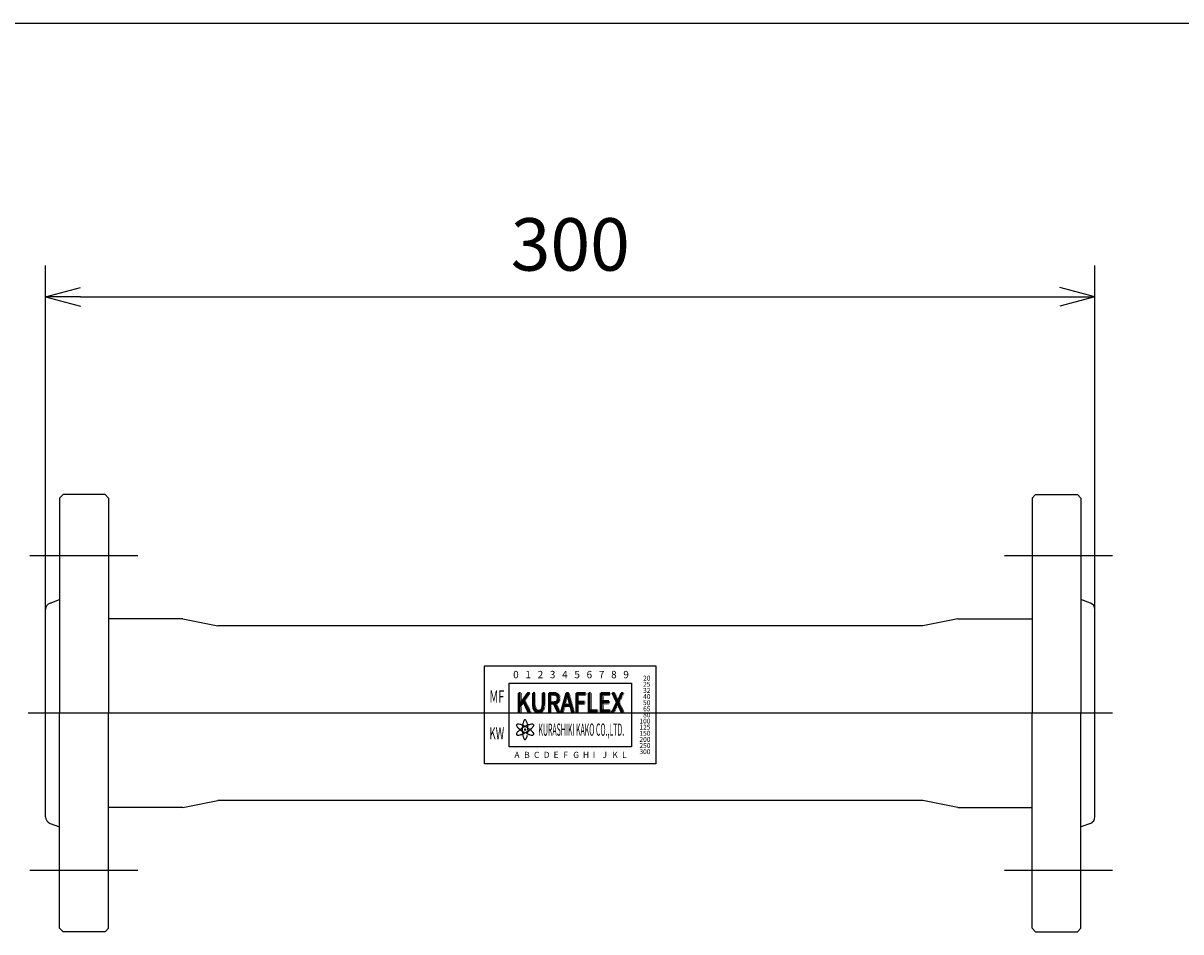
# Model space of a CAD drawing. Extents: x 40 to 1995, y 0 to 1420.
# Drawn here: x 848 to 1179, y 1160 to 1420 of the extents above; entities that cross this region are included whole.
import ezdxf
from ezdxf.enums import TextEntityAlignment as Align

# ---------------------------------------------------------------- set-up
doc = ezdxf.new("R2010")
doc.units = 0
doc.header["$LTSCALE"] = 40
doc.header["$MEASUREMENT"] = 0
doc.layers.get('0').update_dxf_attribs({"linetype": 'CONTINUOUS'})
doc.styles.add('SMP-SET', font='SIMPLEX', dxfattribs={"bigfont": 'BIGFONT'})
doc.styles.get("Standard").update_dxf_attribs({"font": 'TXT', "bigfont": 'BIGFONT'})

# ---------------------------------------------------------------- blocks, each defined once
blk = doc.blocks.new('YAZ1')
for p, q in [((0, 0), (-1, 0.268)), ((0, 0), (-1, -0.268)), ((-1, 0), (0, 0))]:
    blk.add_line(p, q)

msp = doc.modelspace()

# ---------------------------------------------------------------- linework, layer by layer
for p, q in [((40, 1420), (1995, 1420)), ((854.45, 1244.63), (854.45, 1350.75)), ((1154.45, 1244.07), (1154.45, 1350.75)), ((864.45, 1341.75), (1144.45, 1341.75)), ((858.45, 1284.25), (859.45, 1285.25)), ((858.45, 1284.25), (858.45, 1222.75)), ((871.45, 1285.25), (859.45, 1285.25)), ((871.45, 1285.25), (872.45, 1284.25)), ((872.45, 1284.25), (872.45, 1222.75)), ((1137.45, 1285.25), (1136.45, 1284.25)), ((1136.45, 1284.25), (1136.45, 1222.75)), ((1137.45, 1285.25), (1149.45, 1285.25)), ((1150.45, 1284.25), (1149.45, 1285.25)), ((1150.45, 1284.25), (1150.45, 1222.75)), ((880.8, 1267.75), (849.91, 1267.75)), ((1159.45, 1267.75), (1128.56, 1267.75)), ((855.75, 1254.23), (858.45, 1255.25)), ((1153.15, 1254.23), (1150.45, 1255.25)), ((854.45, 1193.13), (854.45, 1252.36)), ((1154.45, 1193.13), (1154.45, 1252.36)), ((893.7, 1249.75), (872.45, 1249.75)), ((893.7, 1249.75), (903.7, 1247.75)), ((1115.21, 1249.75), (1105.21, 1247.75)), ((1115.21, 1249.75), (1136.45, 1249.75)), ((1105.21, 1247.75), (903.7, 1247.75)), ((1105.21, 1247.75), (976.33, 1247.75)), ((979.95, 1236.25), (1028.95, 1236.25)), ((979.95, 1208.25), (979.95, 1236.25)), ((1028.95, 1236.25), (1028.95, 1208.25)), ((986.95, 1213.15), (986.95, 1231.35)), ((986.95, 1231.35), (1021.95, 1231.35)), ((1021.95, 1231.35), (1021.95, 1213.15)), ((1159.45, 1222.75), (849.45, 1222.75)), ((858.45, 1161.25), (858.45, 1222.75)), ((872.45, 1161.25), (872.45, 1222.75)), ((1136.45, 1161.25), (1136.45, 1222.75)), ((1150.45, 1161.25), (1150.45, 1222.75)), ((1021.95, 1213.15), (986.95, 1213.15)), ((1028.95, 1208.25), (979.95, 1208.25)), ((893.7, 1195.75), (872.45, 1195.75)), ((893.7, 1195.75), (903.7, 1197.75)), ((1105.21, 1197.75), (903.7, 1197.75)), ((1105.21, 1197.75), (976.33, 1197.75)), ((1115.21, 1195.75), (1105.21, 1197.75)), ((1115.21, 1195.75), (1136.45, 1195.75)), ((855.75, 1191.26), (858.45, 1190.25)), ((1153.15, 1191.26), (1150.45, 1190.25)), ((880.8, 1177.75), (849.91, 1177.75)), ((1159.45, 1177.75), (1128.56, 1177.75)), ((858.45, 1161.25), (859.45, 1160.25)), ((871.45, 1160.25), (859.45, 1160.25)), ((871.45, 1160.25), (872.45, 1161.25)), ((1137.45, 1160.25), (1136.45, 1161.25)), ((1137.45, 1160.25), (1149.45, 1160.25)), ((1150.45, 1161.25), (1149.45, 1160.25))]:
    msp.add_line(p, q)
at = {"color": 7, "const_width": 0.314}
msp.add_lwpolyline([(991.33, 1218.05, 1), (991.73, 1218.05, 1)], format="xyb", close=True, dxfattribs=at)
for centre, radius, start, end in [((856.45, 1252.36), 2, 110.556, 180), ((1152.45, 1252.36), 2, 0, 69.444), ((991.24, 1220.2), 2.38, 205.2974, 223.9948), ((993.33, 1222.22), 5.28, 223.9948, 233.2242), ((993.33, 1222.22), 5.26, 223.9948, 233.2242), ((996.02, 1225.83), 9.79, 233.2242, 240), ((996.02, 1225.83), 9.75, 233.2242, 240), ((989.82, 1219.38), 2.38, 16.0052, 34.7026), ((987.04, 1225.83), 9.75, 300, 306.7758), ((987.04, 1225.83), 9.79, 300, 306.7758), ((987.03, 1218.58), 5.26, 6.7758, 16.0052), ((987.03, 1218.58), 5.28, 6.7758, 16.0052), ((982.55, 1218.05), 9.75, 0, 6.7758), ((982.55, 1218.05), 9.79, 0, 6.7758), ((982.55, 1218.05), 9.75, 358.9261, 0), ((982.55, 1218.05), 9.79, 359.1171, 0), ((989.74, 1222.22), 5.26, 306.7758, 316.0052), ((989.74, 1222.22), 5.28, 306.7758, 316.0052), ((991.83, 1220.2), 2.38, 316.0052, 334.7026), ((989.52, 1218.87), 2.38, 265.2974, 283.9948), ((988.63, 1222.43), 6.03, 283.9948, 293.2242), ((988.63, 1222.43), 6.05, 283.9948, 293.2242), ((988.32, 1223.16), 6.79, 293.2242, 301.9026), ((988.32, 1223.16), 6.84, 293.2242, 301.9026), ((996.02, 1225.83), 9.79, 240, 240.6897), ((996.02, 1225.83), 9.75, 240, 240.9213), ((989.82, 1216.72), 2.38, 325.2974, 343.9948), ((996.02, 1225.83), 9.79, 244.4868, 246.7758), ((996.02, 1225.83), 9.75, 244.5635, 246.7758), ((987.03, 1217.52), 5.26, 343.9948, 348.9011), ((987.03, 1217.52), 5.28, 343.9948, 348.8521), ((994.25, 1221.69), 5.28, 246.7758, 256.0052), ((994.25, 1221.69), 5.26, 246.7758, 256.0052), ((982.55, 1218.05), 9.75, 354.4384, 355.7143), ((982.55, 1218.05), 9.79, 354.3049, 355.8564), ((993.54, 1218.87), 2.38, 256.0052, 274.7026), ((856.45, 1193.13), 2, 180, 249.444), ((1152.45, 1193.13), 2, 290.556, 0)]:
    msp.add_arc(centre, radius, start, end)
at = {"color": 7}
for centre, radius, start, end in [((989.35, 1219.31), 0.291, 150, 205.2974), ((989.35, 1219.31), 0.269, 150, 205.2974), ((989.35, 1219.31), 0.291, 94.7026, 150), ((989.35, 1219.31), 0.269, 94.7026, 150), ((989.52, 1217.23), 2.38, 76.0052, 94.7026), ((988.82, 1214.41), 5.28, 66.7758, 76.0052), ((996.02, 1210.27), 9.79, 120, 125.7357), ((997.56, 1218.28), 6.84, 173.2242, 181.9026), ((1000.52, 1218.05), 9.79, 180, 180.8005), ((996.78, 1218.37), 6.05, 163.9948, 173.2242), ((987.04, 1210.27), 9.79, 60, 66.7758), ((993.25, 1219.38), 2.38, 145.2974, 163.9948), ((996.02, 1210.27), 9.79, 114.3148, 120), ((991.53, 1220.57), 0.291, 90, 145.2974), ((991.53, 1220.57), 0.269, 90, 145.2974), ((991.53, 1220.57), 0.291, 34.7026, 90), ((991.53, 1220.57), 0.269, 34.7026, 90), ((988.71, 1212.71), 6.84, 61.1646, 61.9026), ((994.25, 1214.41), 5.28, 103.9948, 109.8782), ((988.71, 1212.71), 6.84, 53.7049, 56.208), ((993.54, 1217.23), 2.38, 85.2974, 103.9948), ((993.72, 1219.31), 0.291, 30, 85.2974), ((993.72, 1219.31), 0.269, 30, 85.2974), ((993.72, 1219.31), 0.269, 334.7026, 30), ((993.72, 1219.31), 0.291, 334.7026, 30), ((989.35, 1216.79), 0.291, 154.7026, 210), ((989.35, 1216.79), 0.269, 154.7026, 210), ((991.24, 1215.9), 2.38, 136.0052, 154.7026), ((989.35, 1216.79), 0.291, 210, 265.2974), ((989.35, 1216.79), 0.269, 210, 265.2974), ((993.33, 1213.88), 5.28, 130.7431, 136.0052), ((1000.52, 1218.05), 9.79, 184.0993, 186.0535), ((996.04, 1217.52), 5.28, 190.6994, 196.0052), ((993.25, 1216.72), 2.38, 196.0052, 214.7026), ((991.53, 1215.53), 0.291, 214.7026, 270), ((991.53, 1215.53), 0.269, 270, 325.2974), ((991.53, 1215.53), 0.291, 270, 325.2974), ((989.19, 1213.35), 6.05, 43.9948, 48.9857), ((991.83, 1215.9), 2.38, 25.2974, 43.9948), ((993.72, 1216.79), 0.269, 274.7026, 330), ((993.72, 1216.79), 0.291, 274.7026, 330), ((993.72, 1216.79), 0.269, 330, 25.2974), ((993.72, 1216.79), 0.291, 330, 25.2974)]:
    msp.add_arc(centre, radius, start, end, dxfattribs=at)
at = {"color": 9}
msp.add_arc((991.53, 1215.53), 0.269, 214.7026, 270, dxfattribs=at)

# ---------------------------------------------------------------- block references
at = {"xscale": 10, "yscale": 10, "zscale": 10, "rotation": 180}
msp.add_blockref('YAZ1', (854.45, 1341.75), dxfattribs=at)
at = {"xscale": 10, "yscale": 10, "zscale": 10}
msp.add_blockref('YAZ1', (1154.45, 1341.75), dxfattribs=at)

# ---------------------------------------------------------------- texts
at = {"style": 'SMP-SET'}
for s, height, p in [('0', 2.1, (988.11, 1232.74)), ('1', 2.1, (991.61, 1232.74)), ('2', 2.1, (995.11, 1232.74)), ('3', 2.1, (998.61, 1232.74)), ('4', 2.1, (1002.11, 1232.74)), ('5', 2.1, (1005.61, 1232.74)), ('6', 2.1, (1009.11, 1232.74)), ('7', 2.1, (1012.61, 1232.74)), ('8', 2.1, (1016.11, 1232.74)), ('9', 2.1, (1019.61, 1232.74)), ('A', 1.75, (988.48, 1209.96)), ('B', 1.75, (991.28, 1209.96)), ('C', 1.75, (994.08, 1209.96)), ('D', 1.75, (996.88, 1209.96)), ('E', 1.75, (999.68, 1209.96)), ('F', 1.75, (1002.48, 1209.96)), ('G', 1.75, (1005.28, 1209.96)), ('H', 1.75, (1008.08, 1209.96)), ('I', 1.75, (1010.88, 1209.96)), ('J', 1.75, (1013.68, 1209.96)), ('K', 1.75, (1016.48, 1209.96)), ('L', 1.75, (1019.28, 1209.96))]:
    msp.add_text(s, height=height, dxfattribs=at).set_placement(p)
for s, height, width, p, p2 in [('20', 1.4, 0.926471, (1025.27, 1232.05), (1027.37, 1232.05)), ('25', 1.4, 0.926471, (1025.27, 1230.3), (1027.37, 1230.3)), ('MF', 3.5, 0.681081, (981.35, 1225.75), (985.55, 1225.75)), ('40', 1.4, 0.926471, (1025.27, 1226.8), (1027.37, 1226.8)), ('32', 1.4, 0.926471, (1025.27, 1228.55), (1027.37, 1228.55)), ('50', 1.4, 0.926471, (1025.27, 1225.05), (1027.37, 1225.05)), ('65', 1.4, 0.926471, (1025.27, 1223.3), (1027.37, 1223.3)), ('80', 1.4, 0.926471, (1025.27, 1221.55), (1027.37, 1221.55)), ('KW', 3.5, 0.614634, (981.35, 1215.25), (985.55, 1215.25)), ('KURASHIKI KAKO CO.,LTD.', 3.5, 0.370091, (995.35, 1216.3), (1019.85, 1216.3)), ('100', 1.4, 0.945, (1024.22, 1219.8), (1027.37, 1219.8)), ('125', 1.4, 0.945, (1024.22, 1218.05), (1027.37, 1218.05)), ('200', 1.4, 0.875, (1024.22, 1214.55), (1027.37, 1214.55)), ('150', 1.4, 0.945, (1024.22, 1216.3), (1027.37, 1216.3)), ('300', 1.4, 0.875, (1024.22, 1211.05), (1027.37, 1211.05)), ('250', 1.4, 0.875, (1024.22, 1212.8), (1027.37, 1212.8))]:
    msp.add_text(s, height=height, dxfattribs=dict(at, width=width)).set_placement(p, p2, align=Align.FIT)
at = {"ltscale": 3, "style": 'SMP-SET', "width": 0.75}
for p, p2 in [((988.77, 1222.95), (1019.57, 1222.95)), ((988.84, 1222.95), (1019.64, 1222.95)), ((988.91, 1222.95), (1019.71, 1222.95)), ((988.98, 1222.95), (1019.78, 1222.95)), ((989.05, 1223.23), (1019.85, 1223.23)), ((989.05, 1223.16), (1019.85, 1223.16)), ((989.05, 1223.09), (1019.85, 1223.09)), ((989.05, 1223.02), (1019.85, 1223.02)), ((989.05, 1222.95), (1019.85, 1222.95)), ((989.05, 1222.88), (1019.85, 1222.88)), ((989.05, 1222.81), (1019.85, 1222.81)), ((989.05, 1222.74), (1019.85, 1222.74)), ((989.05, 1222.67), (1019.85, 1222.67)), ((989.12, 1222.95), (1019.92, 1222.95)), ((989.19, 1222.95), (1019.99, 1222.95)), ((989.26, 1222.95), (1020.06, 1222.95)), ((989.33, 1222.95), (1020.13, 1222.95))]:
    msp.add_text('KURAFLEX', height=5.6, dxfattribs=at).set_placement(p, p2, align=Align.FIT)
at = {"insert": (1004.45, 1356.75), "char_height": 15, "attachment_point": 5}
msp.add_mtext('\\A1;300', dxfattribs=at)

doc.saveas('drawing.dxf')
